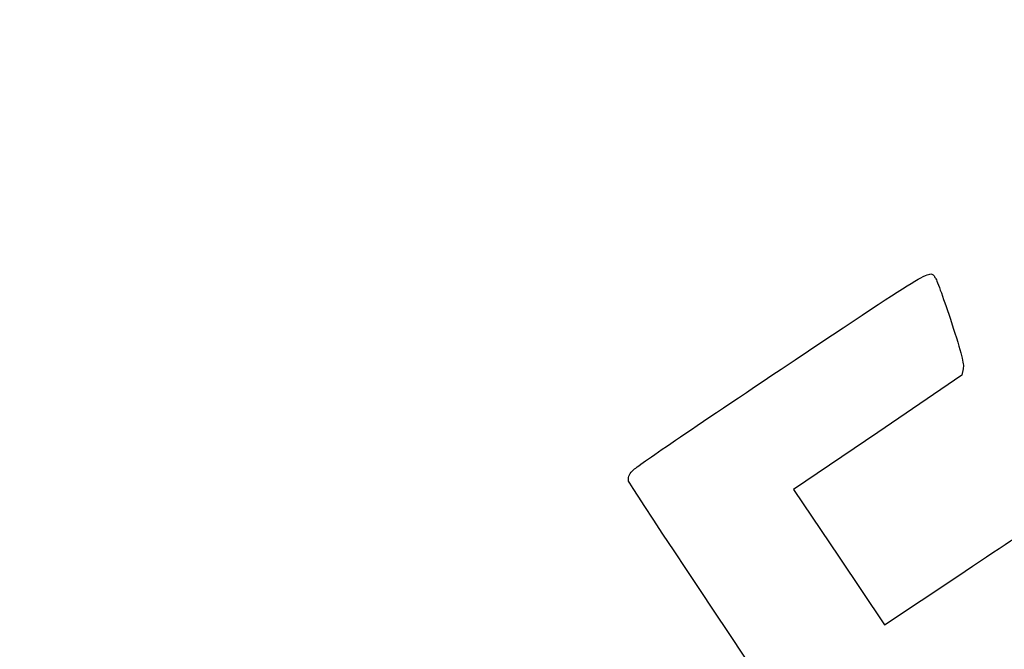
# Model space of a CAD drawing. Units: millimetres. Extents: x 0 to 291, y 0 to 204.
# Drawn here: x 0 to 78, y 59 to 109 of the extents above; entities that cross this region are included whole.
import ezdxf
from ezdxf import colors
from ezdxf.entities.mleader import LeaderData, LeaderLine
from ezdxf.math import Vec2, Vec3

# ---------------------------------------------------------------- set-up
doc = ezdxf.new("R2010")
doc.units = ezdxf.units.MM
doc.layers.add('Predeterminado', color=7, linetype='Continuous')

# ---------------------------------------------------------------- blocks, each defined once
blk = doc.blocks.new('_DOT')
at = {"color": 0}
blk.add_line((0, 0), (-1, 0), dxfattribs=at)
at = {"color": 0, "const_width": 0.333}
blk.add_lwpolyline([(-0.1665, 0, 1), (0.1665, 0, 1)], format="xyb", close=True, dxfattribs=at)
blk = doc.blocks.new('SE337')
at = {"color": 7, "linetype": 'Continuous'}
for p, q in [((74.976, 80.801), (74.875, 80.29)), ((74.875, 80.29), (68.186, 75.749)), ((68.186, 75.749), (61.498, 71.208)), ((61.498, 71.208), (65.116, 65.822)), ((65.116, 65.822), (68.735, 60.436)), ((68.735, 60.436), (74.539, 64.328))]:
    blk.add_line(p, q, dxfattribs=at)
blk = doc.blocks.new('SE336')
blk.add_blockref('SE337', (0, 0))

msp = doc.modelspace()

# ---------------------------------------------------------------- linework, layer by layer
at = {"color": 7, "linetype": 'Continuous'}
for points in [[(60.5081, 80.769), (72.95061, 89.07823), (72.30903, 88.69989), (72.7767, 88.00387)], [(72.7767, 88.00387), (72.90207, 87.81728), (73.47068, 86.23553), (74.04029, 84.48887)], [(74.04029, 84.48887), (74.85977, 81.97594), (75.05498, 81.20635), (74.97557, 80.8015)], [(48.6892, 72.69097), (48.95438, 72.99568), (52.63081, 75.50846), (60.5081, 80.769)], [(48.39069, 71.87686), (48.33008, 72.13772), (48.41917, 72.38068), (48.6892, 72.69097)], [(77.74807, 28.2335), (77.35203, 28.44712), (48.52383, 71.30374), (48.39069, 71.87686)], [(74.5388, 64.32844), (77.73097, 66.46901), (80.51193, 68.27931), (80.71875, 68.35129)]]:
    msp.add_open_spline(points, degree=3, dxfattribs=at)

# ---------------------------------------------------------------- block references
msp.add_blockref('SE336', (0, 0))

# ---------------------------------------------------------------- leaders
at = {"layer": 'Predeterminado', "color": 7, "linetype": 'Continuous'}
ml = msp.add_multileader_mtext('Standard', dxfattribs=at)
ml.set_content('{\\pxsm0.9;\\fArial|b0||i0||c0|p34;\\W1.;C-103-GC\\P}', color=256)
ml.set_leader_properties()
ml.set_arrow_properties(name='DOT')
ml.build(insert=Vec2(0, 0))
ml.multileader.update_dxf_attribs({"leader_type": 0, "dogleg_length": 0})
ctx = ml.context
ctx.base_point, ctx.landing_gap_size = Vec3(6.98603, 198.84537), 1.4
notes = []
notes.append((ctx, [(0, (0, 0, 0), (0, 0), (1, 0), 1, [])]))
ctx.mtext.insert = Vec3(8.98603, 200.87937)
ml = msp.add_multileader_mtext('Standard', dxfattribs=at)
ml.set_content('{\\pxsm0.9;\\fArial TUR|b0||i0||c0|p34;\\W1.;Banco modelo Ronda de estructura metalica con 7 listones de madera de Guinea certificada FSC®\\P}', color=256)
ml.set_leader_properties()
ml.set_arrow_properties(name='DOT')
ml.build(insert=Vec2(0, 0))
ml.multileader.update_dxf_attribs({"leader_type": 0, "dogleg_length": 0, "arrow_head_size": 2.5})
ctx = ml.context
ctx.base_point, ctx.char_height, ctx.arrow_head_size, ctx.landing_gap_size = Vec3(6.63944, 192.24233), 2.5, 2.5, 0.875
notes.append((ctx, [(0, (0, 0, 0), (0, 0), (1, 0), 1, [])]))
ctx.mtext.insert = Vec3(8.63944, 193.51358)
ml = msp.add_multileader_mtext('Standard', dxfattribs=at)
ml.set_content('{\\pxsm0.9;\\fArial|b0||i0||c0|p34;\\W1.;Revision: 01 - 29/04/2019\\P}', color=256)
ml.set_leader_properties()
ml.set_arrow_properties(name='DOT')
ml.build(insert=Vec2(0, 0))
ml.multileader.update_dxf_attribs({"leader_type": 0, "dogleg_length": 0, "arrow_head_size": 2})
ctx = ml.context
ctx.base_point, ctx.char_height, ctx.arrow_head_size, ctx.landing_gap_size = Vec3(7.13738, 188.10071), 2, 2, 0.7
notes.append((ctx, [(0, (0, 0, 0), (0, 0), (1, 0), 1, [])]))
ctx.mtext.insert = Vec3(9.13738, 189.11771)
for ctx, leaders in notes:
    for number, flags, end, landing, length, lines in leaders:
        leader = LeaderData()
        leader.index, (leader.has_last_leader_line, leader.has_dogleg_vector, leader.attachment_direction) = number, flags
        leader.last_leader_point, leader.dogleg_vector, leader.dogleg_length = Vec3(end), Vec3(landing), length
        for number, points, colour, breaks in lines:
            line = LeaderLine()
            line.index, line.vertices, line.color, line.breaks = number, Vec3.list(points), colors.encode_raw_color(colour), breaks
            leader.lines.append(line)
        ctx.leaders.append(leader)

doc.saveas('drawing.dxf')
